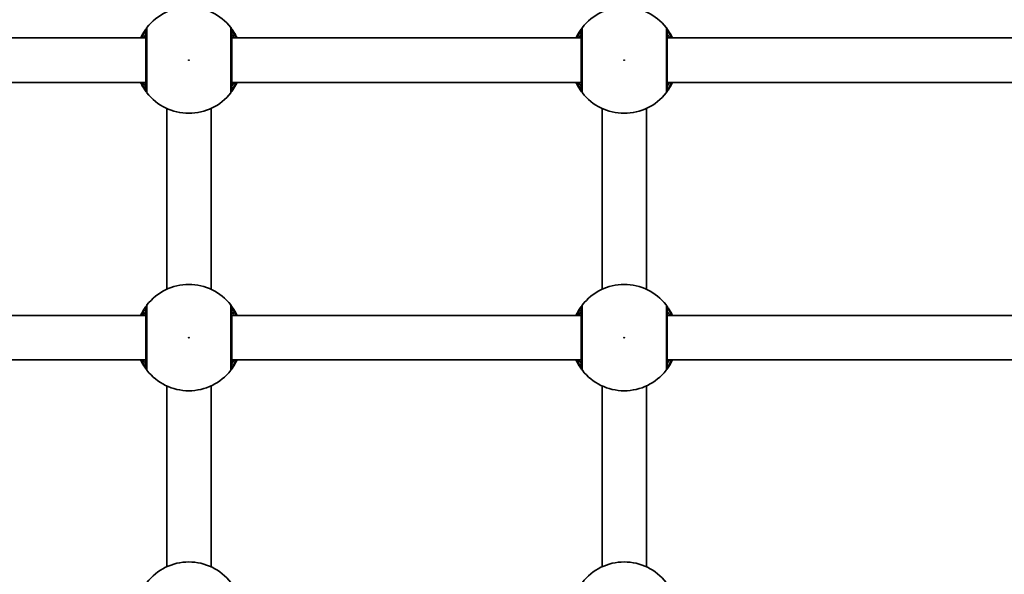
# Model space of a CAD drawing. Units: millimetres. Extents: x -3655 to 3865, y -3500 to 3797.
# Drawn here: x 457 to 812, y 401 to 601 of the extents above; entities that cross this region are included whole.
import ezdxf

# ---------------------------------------------------------------- set-up
doc = ezdxf.new("R2010")
doc.units = ezdxf.units.MM
doc.layers.add('Widoczne (ISO)', color=7, linetype='Continuous', lineweight=35)
doc.layers.add('Widoczne wąskie (ISO)', color=7, linetype='Continuous', lineweight=25)

msp = doc.modelspace()

# ---------------------------------------------------------------- linework, layer by layer
at = {"layer": 'Widoczne (ISO)'}
for p, q in [((376.5, 594.38), (502.5, 594.38)), ((533.5, 594.38), (659.5, 594.38)), ((690.5, 594.38), (816.5, 594.38)), ((376.5, 578.38), (502.5, 578.38)), ((533.5, 578.38), (659.5, 578.38)), ((690.5, 578.38), (816.5, 578.38)), ((510, 503.78), (510, 568.98)), ((526, 503.78), (526, 568.98)), ((667, 568.98), (667, 503.78)), ((683, 568.98), (683, 503.78)), ((376.5, 494.38), (502.5, 494.38)), ((533.5, 494.38), (659.5, 494.38)), ((690.5, 494.38), (816.5, 494.38)), ((376.5, 478.38), (502.5, 478.38)), ((533.5, 478.38), (659.5, 478.38)), ((690.5, 478.38), (816.5, 478.38)), ((510, 403.78), (510, 468.98)), ((526, 403.78), (526, 468.98)), ((667, 468.98), (667, 403.78)), ((683, 468.98), (683, 403.78))]:
    msp.add_line(p, q, dxfattribs=at)
for centre, start, end in [((518, 586.38), 37.9796, 142.0204), ((675, 586.38), 37.9796, 142.0204), ((518, 586.38), 217.9796, 322.0204), ((675, 586.38), 217.9796, 322.0204), ((518, 486.38), 37.9796, 142.0204), ((675, 486.38), 37.9796, 142.0204), ((518, 486.38), 217.9796, 322.0204), ((675, 486.38), 217.9796, 322.0204), ((518, 386.38), 37.9796, 142.0204), ((675, 386.38), 37.9796, 142.0204)]:
    msp.add_arc(centre, 19.15, start, end, dxfattribs=at)
for points, knots in [([(502.91, 598.16), (502.87, 598.12), (502.8, 598.03), (502.53, 597.67), (502.28, 597.33), (501.6, 596.28), (501.14, 595.51), (500.67, 594.52), (500.63, 594.45), (500.6, 594.38)], [0, 0, 0, 0, 0.1656807, 0.1656807, 0.4307699, 0.4307699, 0.7633722, 0.7633722, 0.7893694, 0.7893694, 0.7893694, 0.7893694]), ([(502.5, 596.93), (502.5, 596.88), (502.5, 596.77), (502.5, 596.3), (502.5, 595.85), (502.5, 594.47), (502.5, 593.44), (502.5, 590.98), (502.5, 589.52), (502.5, 586.36), (502.5, 584.64), (502.5, 581.4), (502.5, 579.89), (502.5, 577.33), (502.5, 576.39), (502.5, 575.91), (502.5, 575.85), (502.5, 575.82)], [0, 0, 0, 0, 0.206308, 0.206308, 0.5364, 0.5364, 0.96552, 0.96552, 1.422771, 1.422771, 1.925821, 1.925821, 2.446576, 2.446576, 3.038238, 3.038238, 3.174755, 3.174755, 3.174755, 3.174755]), ([(535.4, 594.38), (535.13, 594.96), (534.85, 595.49), (534.12, 596.76), (533.7, 597.36), (533.25, 597.96), (533.14, 598.11), (533.09, 598.16)], [2.6169954, 2.6169954, 2.6169954, 2.6169954, 2.8233931, 2.8233931, 3.1821449, 3.1821449, 3.4063648, 3.4063648, 3.4063648, 3.4063648]), ([(533.5, 575.82), (533.5, 575.85), (533.5, 575.91), (533.5, 576.36), (533.5, 577.31), (533.5, 579.99), (533.5, 581.69), (533.5, 585.28), (533.5, 587.15), (533.5, 590.57), (533.5, 592.13), (533.5, 594.67), (533.5, 595.65), (533.5, 596.63), (533.5, 596.86), (533.5, 596.93)], [0, 0, 0, 0, 0.129537, 0.129537, 0.725375, 0.725375, 1.299703, 1.299703, 1.842753, 1.842753, 2.356937, 2.356937, 2.86021, 2.86021, 3.174755, 3.174755, 3.174755, 3.174755]), ([(659.91, 598.16), (659.87, 598.12), (659.8, 598.03), (659.53, 597.67), (659.28, 597.33), (658.6, 596.28), (658.14, 595.51), (657.67, 594.52), (657.63, 594.45), (657.6, 594.38)], [0, 0, 0, 0, 0.1656807, 0.1656807, 0.4307699, 0.4307699, 0.7633722, 0.7633722, 0.7893694, 0.7893694, 0.7893694, 0.7893694]), ([(659.5, 596.93), (659.5, 596.88), (659.5, 596.77), (659.5, 596.3), (659.5, 595.85), (659.5, 594.47), (659.5, 593.44), (659.5, 590.98), (659.5, 589.52), (659.5, 586.36), (659.5, 584.64), (659.5, 581.4), (659.5, 579.89), (659.5, 577.33), (659.5, 576.39), (659.5, 575.91), (659.5, 575.85), (659.5, 575.82)], [0, 0, 0, 0, 0.206308, 0.206308, 0.5364, 0.5364, 0.96552, 0.96552, 1.422771, 1.422771, 1.925821, 1.925821, 2.446576, 2.446576, 3.038238, 3.038238, 3.174755, 3.174755, 3.174755, 3.174755]), ([(692.4, 594.38), (692.13, 594.96), (691.85, 595.49), (691.12, 596.76), (690.7, 597.36), (690.25, 597.96), (690.14, 598.11), (690.09, 598.16)], [2.6169954, 2.6169954, 2.6169954, 2.6169954, 2.8233931, 2.8233931, 3.1821449, 3.1821449, 3.4063648, 3.4063648, 3.4063648, 3.4063648]), ([(690.5, 575.82), (690.5, 575.85), (690.5, 575.91), (690.5, 576.36), (690.5, 577.31), (690.5, 579.99), (690.5, 581.69), (690.5, 585.28), (690.5, 587.15), (690.5, 590.57), (690.5, 592.13), (690.5, 594.67), (690.5, 595.65), (690.5, 596.63), (690.5, 596.86), (690.5, 596.93)], [0, 0, 0, 0, 0.129537, 0.129537, 0.725375, 0.725375, 1.299703, 1.299703, 1.842753, 1.842753, 2.356937, 2.356937, 2.86021, 2.86021, 3.174755, 3.174755, 3.174755, 3.174755]), ([(500.6, 578.38), (500.87, 577.79), (501.15, 577.27), (501.88, 576), (502.3, 575.39), (502.75, 574.79), (502.86, 574.65), (502.91, 574.59)], [2.6168682, 2.6168682, 2.6168682, 2.6168682, 2.8232659, 2.8232659, 3.1820177, 3.1820177, 3.4062376, 3.4062376, 3.4062376, 3.4062376]), ([(533.09, 574.59), (533.13, 574.63), (533.2, 574.72), (533.47, 575.08), (533.72, 575.42), (534.4, 576.47), (534.86, 577.24), (535.33, 578.23), (535.37, 578.3), (535.4, 578.38)], [0, 0, 0, 0, 0.165681, 0.165681, 0.4307707, 0.4307707, 0.7633729, 0.7633729, 0.7893694, 0.7893694, 0.7893694, 0.7893694]), ([(657.6, 578.38), (657.87, 577.79), (658.15, 577.27), (658.88, 576), (659.3, 575.39), (659.75, 574.79), (659.86, 574.65), (659.91, 574.59)], [2.6168682, 2.6168682, 2.6168682, 2.6168682, 2.8232659, 2.8232659, 3.1820177, 3.1820177, 3.4062376, 3.4062376, 3.4062376, 3.4062376]), ([(690.09, 574.59), (690.13, 574.63), (690.2, 574.72), (690.47, 575.08), (690.72, 575.42), (691.4, 576.47), (691.86, 577.24), (692.33, 578.23), (692.37, 578.3), (692.4, 578.38)], [0, 0, 0, 0, 0.165681, 0.165681, 0.4307707, 0.4307707, 0.7633729, 0.7633729, 0.7893694, 0.7893694, 0.7893694, 0.7893694]), ([(502.91, 498.16), (502.87, 498.12), (502.8, 498.03), (502.53, 497.67), (502.28, 497.33), (501.6, 496.28), (501.14, 495.51), (500.67, 494.52), (500.63, 494.45), (500.6, 494.38)], [0, 0, 0, 0, 0.1656807, 0.1656807, 0.4307699, 0.4307699, 0.7633722, 0.7633722, 0.7893694, 0.7893694, 0.7893694, 0.7893694]), ([(535.4, 494.38), (535.13, 494.96), (534.85, 495.49), (534.12, 496.76), (533.7, 497.36), (533.25, 497.96), (533.14, 498.11), (533.09, 498.16)], [2.6169954, 2.6169954, 2.6169954, 2.6169954, 2.8233931, 2.8233931, 3.1821449, 3.1821449, 3.4063648, 3.4063648, 3.4063648, 3.4063648]), ([(659.91, 498.16), (659.87, 498.12), (659.8, 498.03), (659.53, 497.67), (659.28, 497.33), (658.6, 496.28), (658.14, 495.51), (657.67, 494.52), (657.63, 494.45), (657.6, 494.38)], [0, 0, 0, 0, 0.1656807, 0.1656807, 0.4307699, 0.4307699, 0.7633722, 0.7633722, 0.7893694, 0.7893694, 0.7893694, 0.7893694]), ([(692.4, 494.38), (692.13, 494.96), (691.85, 495.49), (691.12, 496.76), (690.7, 497.36), (690.25, 497.96), (690.14, 498.11), (690.09, 498.16)], [2.6169954, 2.6169954, 2.6169954, 2.6169954, 2.8233931, 2.8233931, 3.1821449, 3.1821449, 3.4063648, 3.4063648, 3.4063648, 3.4063648]), ([(502.5, 496.93), (502.5, 496.88), (502.5, 496.77), (502.5, 496.3), (502.5, 495.85), (502.5, 494.47), (502.5, 493.44), (502.5, 490.98), (502.5, 489.52), (502.5, 486.36), (502.5, 484.64), (502.5, 481.4), (502.5, 479.89), (502.5, 477.33), (502.5, 476.39), (502.5, 475.91), (502.5, 475.85), (502.5, 475.82)], [0, 0, 0, 0, 0.206308, 0.206308, 0.5364, 0.5364, 0.96552, 0.96552, 1.422771, 1.422771, 1.925821, 1.925821, 2.446576, 2.446576, 3.038238, 3.038238, 3.174755, 3.174755, 3.174755, 3.174755]), ([(533.5, 475.82), (533.5, 475.85), (533.5, 475.91), (533.5, 476.36), (533.5, 477.31), (533.5, 479.99), (533.5, 481.69), (533.5, 485.28), (533.5, 487.15), (533.5, 490.57), (533.5, 492.13), (533.5, 494.67), (533.5, 495.65), (533.5, 496.63), (533.5, 496.86), (533.5, 496.93)], [0, 0, 0, 0, 0.129537, 0.129537, 0.725375, 0.725375, 1.299703, 1.299703, 1.842753, 1.842753, 2.356937, 2.356937, 2.86021, 2.86021, 3.174755, 3.174755, 3.174755, 3.174755]), ([(659.5, 496.93), (659.5, 496.88), (659.5, 496.77), (659.5, 496.3), (659.5, 495.85), (659.5, 494.47), (659.5, 493.44), (659.5, 490.98), (659.5, 489.52), (659.5, 486.36), (659.5, 484.64), (659.5, 481.4), (659.5, 479.89), (659.5, 477.33), (659.5, 476.39), (659.5, 475.91), (659.5, 475.85), (659.5, 475.82)], [0, 0, 0, 0, 0.206308, 0.206308, 0.5364, 0.5364, 0.96552, 0.96552, 1.422771, 1.422771, 1.925821, 1.925821, 2.446576, 2.446576, 3.038238, 3.038238, 3.174755, 3.174755, 3.174755, 3.174755]), ([(690.5, 475.82), (690.5, 475.85), (690.5, 475.91), (690.5, 476.36), (690.5, 477.31), (690.5, 479.99), (690.5, 481.69), (690.5, 485.28), (690.5, 487.15), (690.5, 490.57), (690.5, 492.13), (690.5, 494.67), (690.5, 495.65), (690.5, 496.63), (690.5, 496.86), (690.5, 496.93)], [0, 0, 0, 0, 0.129537, 0.129537, 0.725375, 0.725375, 1.299703, 1.299703, 1.842753, 1.842753, 2.356937, 2.356937, 2.86021, 2.86021, 3.174755, 3.174755, 3.174755, 3.174755]), ([(500.6, 478.38), (500.87, 477.79), (501.15, 477.27), (501.88, 476), (502.3, 475.39), (502.75, 474.79), (502.86, 474.65), (502.91, 474.59)], [2.6168682, 2.6168682, 2.6168682, 2.6168682, 2.8232659, 2.8232659, 3.1820177, 3.1820177, 3.4062376, 3.4062376, 3.4062376, 3.4062376]), ([(533.09, 474.59), (533.13, 474.63), (533.2, 474.72), (533.47, 475.08), (533.72, 475.42), (534.4, 476.47), (534.86, 477.24), (535.33, 478.23), (535.37, 478.3), (535.4, 478.38)], [0, 0, 0, 0, 0.165681, 0.165681, 0.4307707, 0.4307707, 0.7633729, 0.7633729, 0.7893694, 0.7893694, 0.7893694, 0.7893694]), ([(657.6, 478.38), (657.87, 477.79), (658.15, 477.27), (658.88, 476), (659.3, 475.39), (659.75, 474.79), (659.86, 474.65), (659.91, 474.59)], [2.6168682, 2.6168682, 2.6168682, 2.6168682, 2.8232659, 2.8232659, 3.1820177, 3.1820177, 3.4062376, 3.4062376, 3.4062376, 3.4062376]), ([(690.09, 474.59), (690.13, 474.63), (690.2, 474.72), (690.47, 475.08), (690.72, 475.42), (691.4, 476.47), (691.86, 477.24), (692.33, 478.23), (692.37, 478.3), (692.4, 478.38)], [0, 0, 0, 0, 0.165681, 0.165681, 0.4307707, 0.4307707, 0.7633729, 0.7633729, 0.7893694, 0.7893694, 0.7893694, 0.7893694])]:
    msp.add_open_spline(points, degree=3, knots=knots, dxfattribs=at)
at = {"layer": 'Widoczne wąskie (ISO)'}
for centre in [(518, 586.38), (675, 586.38), (518, 486.38), (675, 486.38)]:
    msp.add_circle(centre, 0.15, dxfattribs=at)
for centre, major_axis, ratio, start_param, end_param in [((504.48, 596.93), (-1.58, 1.23), 0.996464, 0, 0.664588), ((504.5, 596.93), (-2, 0), 0.997769, 5.61859, 6.283185), ((531.5, 596.93), (2, 0), 0.997769, 0, 0.664596), ((531.52, 596.93), (1.58, 1.23), 0.996464, 5.618598, 6.283185), ((661.48, 596.93), (-1.58, 1.23), 0.996464, 0, 0.664588), ((661.5, 596.93), (-2, 0), 0.997769, 5.61859, 6.283185), ((688.5, 596.93), (2, 0), 0.997769, 0, 0.664596), ((688.52, 596.93), (1.58, 1.23), 0.996464, 5.618598, 6.283185), ((504.48, 575.82), (-1.58, -1.23), 0.996464, 5.618598, 6.283185), ((504.5, 575.82), (-2, 0), 0.997769, 0, 0.664596), ((531.5, 575.82), (2, 0), 0.997769, 5.61859, 6.283185), ((531.52, 575.82), (1.58, -1.23), 0.996464, 0, 0.664588), ((661.48, 575.82), (-1.58, -1.23), 0.996464, 5.618598, 6.283185), ((661.5, 575.82), (-2, 0), 0.997769, 0, 0.664596), ((688.5, 575.82), (2, 0), 0.997769, 5.61859, 6.283185), ((688.52, 575.82), (1.58, -1.23), 0.996464, 0, 0.664588), ((504.48, 496.93), (-1.58, 1.23), 0.996464, 0, 0.664588), ((504.5, 496.93), (-2, 0), 0.997769, 5.61859, 6.283185), ((531.5, 496.93), (2, 0), 0.997769, 0, 0.664596), ((531.52, 496.93), (1.58, 1.23), 0.996464, 5.618598, 6.283185), ((661.48, 496.93), (-1.58, 1.23), 0.996464, 0, 0.664588), ((661.5, 496.93), (-2, 0), 0.997769, 5.61859, 6.283185), ((688.5, 496.93), (2, 0), 0.997769, 0, 0.664596), ((688.52, 496.93), (1.58, 1.23), 0.996464, 5.618598, 6.283185), ((504.48, 475.82), (-1.58, -1.23), 0.996464, 5.618598, 6.283185), ((504.5, 475.82), (-2, 0), 0.997769, 0, 0.664596), ((531.5, 475.82), (2, 0), 0.997769, 5.61859, 6.283185), ((531.52, 475.82), (1.58, -1.23), 0.996464, 0, 0.664588), ((661.48, 475.82), (-1.58, -1.23), 0.996464, 5.618598, 6.283185), ((661.5, 475.82), (-2, 0), 0.997769, 0, 0.664596), ((688.5, 475.82), (2, 0), 0.997769, 5.61859, 6.283185), ((688.52, 475.82), (1.58, -1.23), 0.996464, 0, 0.664588)]:
    msp.add_ellipse(centre, major_axis=major_axis, ratio=ratio, start_param=start_param, end_param=end_param, dxfattribs=at)
for points, knots in [([(501.08, 594.38), (501.32, 594.92), (501.56, 595.39), (502.01, 596.18), (502.2, 596.49), (502.41, 596.81), (502.46, 596.89), (502.48, 596.93)], [-0.672818, -0.672818, -0.672818, -0.672818, -0.4307699, -0.4307699, -0.1656807, -0.1656807, 0, 0, 0, 0]), ([(502.48, 596.93), (502.49, 596.94), (502.49, 596.94), (502.5, 596.94), (502.5, 596.94), (502.5, 596.93)], [0, 0, 0, 0, 0.03504151, 0.03504151, 0.07008301, 0.07008301, 0.07008301, 0.07008301]), ([(502.93, 598.16), (502.93, 598.17), (502.92, 598.17), (502.92, 598.17), (502.91, 598.17), (502.91, 598.16)], [-0.07008301, -0.07008301, -0.07008301, -0.07008301, -0.03504151, -0.03504151, 0, 0, 0, 0]), ([(502.93, 574.59), (502.93, 574.63), (502.93, 574.69), (502.93, 575.22), (502.93, 576.28), (502.93, 579.13), (502.93, 580.82), (502.93, 584.44), (502.93, 586.36), (502.93, 589.89), (502.93, 591.51), (502.93, 594.26), (502.93, 595.41), (502.93, 596.95), (502.93, 597.46), (502.93, 597.98), (502.93, 598.11), (502.93, 598.16)], [-3.174755, -3.174755, -3.174755, -3.174755, -3.038238, -3.038238, -2.446576, -2.446576, -1.925821, -1.925821, -1.422771, -1.422771, -0.96552, -0.96552, -0.5364, -0.5364, -0.206308, -0.206308, 0, 0, 0, 0]), ([(533.09, 598.16), (533.09, 598.17), (533.08, 598.17), (533.08, 598.17), (533.07, 598.17), (533.07, 598.16)], [-0.07008301, -0.07008301, -0.07008301, -0.07008301, -0.03504151, -0.03504151, 0, 0, 0, 0]), ([(533.07, 598.16), (533.07, 598.08), (533.07, 597.83), (533.07, 596.74), (533.07, 595.64), (533.07, 592.8), (533.07, 591.06), (533.07, 587.24), (533.07, 585.15), (533.07, 581.14), (533.07, 579.24), (533.07, 576.25), (533.07, 575.2), (533.07, 574.69), (533.07, 574.62), (533.07, 574.59)], [-3.174755, -3.174755, -3.174755, -3.174755, -2.86021, -2.86021, -2.356937, -2.356937, -1.842753, -1.842753, -1.299703, -1.299703, -0.725375, -0.725375, -0.129537, -0.129537, 0, 0, 0, 0]), ([(533.5, 596.93), (533.5, 596.94), (533.5, 596.94), (533.51, 596.94), (533.51, 596.94), (533.52, 596.93)], [0, 0, 0, 0, 0.03504151, 0.03504151, 0.07008301, 0.07008301, 0.07008301, 0.07008301]), ([(533.52, 596.93), (533.55, 596.88), (533.63, 596.75), (533.97, 596.21), (534.3, 595.67), (534.74, 594.77), (534.83, 594.58), (534.92, 594.38)], [-3.4063648, -3.4063648, -3.4063648, -3.4063648, -3.1821449, -3.1821449, -2.8233931, -2.8233931, -2.7335468, -2.7335468, -2.7335468, -2.7335468]), ([(658.08, 594.38), (658.32, 594.92), (658.56, 595.39), (659.01, 596.18), (659.2, 596.49), (659.41, 596.81), (659.46, 596.89), (659.48, 596.93)], [-0.672818, -0.672818, -0.672818, -0.672818, -0.4307699, -0.4307699, -0.1656807, -0.1656807, 0, 0, 0, 0]), ([(659.48, 596.93), (659.49, 596.94), (659.49, 596.94), (659.5, 596.94), (659.5, 596.94), (659.5, 596.93)], [0, 0, 0, 0, 0.03504151, 0.03504151, 0.07008301, 0.07008301, 0.07008301, 0.07008301]), ([(659.93, 598.16), (659.93, 598.17), (659.92, 598.17), (659.92, 598.17), (659.91, 598.17), (659.91, 598.16)], [-0.07008301, -0.07008301, -0.07008301, -0.07008301, -0.03504151, -0.03504151, 0, 0, 0, 0]), ([(659.93, 574.59), (659.93, 574.63), (659.93, 574.69), (659.93, 575.22), (659.93, 576.28), (659.93, 579.13), (659.93, 580.82), (659.93, 584.44), (659.93, 586.36), (659.93, 589.89), (659.93, 591.51), (659.93, 594.26), (659.93, 595.41), (659.93, 596.95), (659.93, 597.46), (659.93, 597.98), (659.93, 598.11), (659.93, 598.16)], [-3.174755, -3.174755, -3.174755, -3.174755, -3.038238, -3.038238, -2.446576, -2.446576, -1.925821, -1.925821, -1.422771, -1.422771, -0.96552, -0.96552, -0.5364, -0.5364, -0.206308, -0.206308, 0, 0, 0, 0]), ([(690.09, 598.16), (690.09, 598.17), (690.08, 598.17), (690.08, 598.17), (690.07, 598.17), (690.07, 598.16)], [-0.07008301, -0.07008301, -0.07008301, -0.07008301, -0.03504151, -0.03504151, 0, 0, 0, 0]), ([(690.07, 598.16), (690.07, 598.08), (690.07, 597.83), (690.07, 596.74), (690.07, 595.64), (690.07, 592.8), (690.07, 591.06), (690.07, 587.24), (690.07, 585.15), (690.07, 581.14), (690.07, 579.24), (690.07, 576.25), (690.07, 575.2), (690.07, 574.69), (690.07, 574.62), (690.07, 574.59)], [-3.174755, -3.174755, -3.174755, -3.174755, -2.86021, -2.86021, -2.356937, -2.356937, -1.842753, -1.842753, -1.299703, -1.299703, -0.725375, -0.725375, -0.129537, -0.129537, 0, 0, 0, 0]), ([(690.5, 596.93), (690.5, 596.94), (690.5, 596.94), (690.51, 596.94), (690.51, 596.94), (690.52, 596.93)], [0, 0, 0, 0, 0.03504151, 0.03504151, 0.07008301, 0.07008301, 0.07008301, 0.07008301]), ([(690.52, 596.93), (690.55, 596.88), (690.63, 596.75), (690.97, 596.21), (691.3, 595.67), (691.74, 594.77), (691.83, 594.58), (691.92, 594.38)], [-3.4063648, -3.4063648, -3.4063648, -3.4063648, -3.1821449, -3.1821449, -2.8233931, -2.8233931, -2.7335468, -2.7335468, -2.7335468, -2.7335468]), ([(502.5, 595.88), (502.5, 595.88), (502.47, 595.84), (502.34, 595.64), (502.19, 595.43), (501.85, 594.93), (501.68, 594.67), (501.49, 594.38)], [6.2734229, 6.2734229, 6.2734229, 6.2734229, 6.4200186, 6.4200186, 6.6545718, 6.6545718, 6.8286863, 6.8286863, 6.8286863, 6.8286863]), ([(534.51, 594.38), (534.35, 594.63), (534.2, 594.85), (533.71, 595.58), (533.5, 595.88), (533.5, 595.88)], [5.7181762, 5.7181762, 5.7181762, 5.7181762, 5.8665698, 5.8665698, 6.2734397, 6.2734397, 6.2734397, 6.2734397]), ([(659.5, 595.88), (659.5, 595.88), (659.47, 595.84), (659.34, 595.64), (659.19, 595.43), (658.85, 594.93), (658.68, 594.67), (658.49, 594.38)], [6.2734229, 6.2734229, 6.2734229, 6.2734229, 6.4200186, 6.4200186, 6.6545718, 6.6545718, 6.8286863, 6.8286863, 6.8286863, 6.8286863]), ([(691.51, 594.38), (691.35, 594.63), (691.2, 594.85), (690.71, 595.58), (690.5, 595.88), (690.5, 595.88)], [5.7181762, 5.7181762, 5.7181762, 5.7181762, 5.8665698, 5.8665698, 6.2734397, 6.2734397, 6.2734397, 6.2734397]), ([(502.48, 575.82), (502.45, 575.87), (502.37, 576), (502.03, 576.54), (501.7, 577.08), (501.26, 577.98), (501.17, 578.17), (501.08, 578.38)], [-3.4062376, -3.4062376, -3.4062376, -3.4062376, -3.1820177, -3.1820177, -2.8232659, -2.8232659, -2.7334197, -2.7334197, -2.7334197, -2.7334197]), ([(501.49, 578.38), (501.53, 578.31), (501.57, 578.25), (502.06, 577.51), (502.38, 577.05), (502.49, 576.89), (502.5, 576.88), (502.5, 576.88)], [5.7181595, 5.7181595, 5.7181595, 5.7181595, 5.7561789, 5.7561789, 6.1839076, 6.1839076, 6.2734229, 6.2734229, 6.2734229, 6.2734229]), ([(502.5, 575.82), (502.5, 575.81), (502.5, 575.81), (502.49, 575.81), (502.49, 575.81), (502.48, 575.82)], [0, 0, 0, 0, 0.03504151, 0.03504151, 0.07008301, 0.07008301, 0.07008301, 0.07008301]), ([(533.5, 576.88), (533.5, 576.88), (533.53, 576.91), (533.66, 577.11), (533.81, 577.32), (534.15, 577.83), (534.32, 578.08), (534.51, 578.38)], [12.5468793, 12.5468793, 12.5468793, 12.5468793, 12.6933797, 12.6933797, 12.9277802, 12.9277802, 13.1021428, 13.1021428, 13.1021428, 13.1021428]), ([(533.52, 575.82), (533.51, 575.81), (533.51, 575.81), (533.5, 575.81), (533.5, 575.81), (533.5, 575.82)], [0, 0, 0, 0, 0.03504151, 0.03504151, 0.07008301, 0.07008301, 0.07008301, 0.07008301]), ([(534.92, 578.38), (534.68, 577.83), (534.44, 577.36), (533.99, 576.57), (533.8, 576.26), (533.59, 575.94), (533.54, 575.86), (533.52, 575.82)], [-0.672818, -0.672818, -0.672818, -0.672818, -0.4307707, -0.4307707, -0.165681, -0.165681, 0, 0, 0, 0]), ([(659.48, 575.82), (659.45, 575.87), (659.37, 576), (659.03, 576.54), (658.7, 577.08), (658.26, 577.98), (658.17, 578.17), (658.08, 578.38)], [-3.4062376, -3.4062376, -3.4062376, -3.4062376, -3.1820177, -3.1820177, -2.8232659, -2.8232659, -2.7334197, -2.7334197, -2.7334197, -2.7334197]), ([(658.49, 578.38), (658.53, 578.31), (658.57, 578.25), (659.06, 577.51), (659.38, 577.05), (659.49, 576.89), (659.5, 576.88), (659.5, 576.88)], [5.7181595, 5.7181595, 5.7181595, 5.7181595, 5.7561789, 5.7561789, 6.1839076, 6.1839076, 6.2734229, 6.2734229, 6.2734229, 6.2734229]), ([(659.5, 575.82), (659.5, 575.81), (659.5, 575.81), (659.49, 575.81), (659.49, 575.81), (659.48, 575.82)], [0, 0, 0, 0, 0.03504151, 0.03504151, 0.07008301, 0.07008301, 0.07008301, 0.07008301]), ([(690.5, 576.88), (690.5, 576.88), (690.53, 576.91), (690.66, 577.11), (690.81, 577.32), (691.15, 577.83), (691.32, 578.08), (691.51, 578.38)], [12.5468793, 12.5468793, 12.5468793, 12.5468793, 12.6933797, 12.6933797, 12.9277802, 12.9277802, 13.1021428, 13.1021428, 13.1021428, 13.1021428]), ([(690.52, 575.82), (690.51, 575.81), (690.51, 575.81), (690.5, 575.81), (690.5, 575.81), (690.5, 575.82)], [0, 0, 0, 0, 0.03504151, 0.03504151, 0.07008301, 0.07008301, 0.07008301, 0.07008301]), ([(691.92, 578.38), (691.68, 577.83), (691.44, 577.36), (690.99, 576.57), (690.8, 576.26), (690.59, 575.94), (690.54, 575.86), (690.52, 575.82)], [-0.672818, -0.672818, -0.672818, -0.672818, -0.4307707, -0.4307707, -0.165681, -0.165681, 0, 0, 0, 0]), ([(502.91, 574.59), (502.91, 574.58), (502.92, 574.58), (502.92, 574.58), (502.93, 574.58), (502.93, 574.59)], [-0.07008301, -0.07008301, -0.07008301, -0.07008301, -0.03504151, -0.03504151, 0, 0, 0, 0]), ([(533.07, 574.59), (533.07, 574.58), (533.08, 574.58), (533.08, 574.58), (533.09, 574.58), (533.09, 574.59)], [-0.07008301, -0.07008301, -0.07008301, -0.07008301, -0.03504151, -0.03504151, 0, 0, 0, 0]), ([(659.91, 574.59), (659.91, 574.58), (659.92, 574.58), (659.92, 574.58), (659.93, 574.58), (659.93, 574.59)], [-0.07008301, -0.07008301, -0.07008301, -0.07008301, -0.03504151, -0.03504151, 0, 0, 0, 0]), ([(690.07, 574.59), (690.07, 574.58), (690.08, 574.58), (690.08, 574.58), (690.09, 574.58), (690.09, 574.59)], [-0.07008301, -0.07008301, -0.07008301, -0.07008301, -0.03504151, -0.03504151, 0, 0, 0, 0]), ([(502.93, 498.16), (502.93, 498.17), (502.92, 498.17), (502.92, 498.17), (502.91, 498.17), (502.91, 498.16)], [-0.07008301, -0.07008301, -0.07008301, -0.07008301, -0.03504151, -0.03504151, 0, 0, 0, 0]), ([(502.93, 474.59), (502.93, 474.63), (502.93, 474.69), (502.93, 475.22), (502.93, 476.28), (502.93, 479.13), (502.93, 480.82), (502.93, 484.44), (502.93, 486.36), (502.93, 489.89), (502.93, 491.51), (502.93, 494.26), (502.93, 495.41), (502.93, 496.95), (502.93, 497.46), (502.93, 497.98), (502.93, 498.11), (502.93, 498.16)], [-3.174755, -3.174755, -3.174755, -3.174755, -3.038238, -3.038238, -2.446576, -2.446576, -1.925821, -1.925821, -1.422771, -1.422771, -0.96552, -0.96552, -0.5364, -0.5364, -0.206308, -0.206308, 0, 0, 0, 0]), ([(533.09, 498.16), (533.09, 498.17), (533.08, 498.17), (533.08, 498.17), (533.07, 498.17), (533.07, 498.16)], [-0.07008301, -0.07008301, -0.07008301, -0.07008301, -0.03504151, -0.03504151, 0, 0, 0, 0]), ([(533.07, 498.16), (533.07, 498.08), (533.07, 497.83), (533.07, 496.74), (533.07, 495.64), (533.07, 492.8), (533.07, 491.06), (533.07, 487.24), (533.07, 485.15), (533.07, 481.14), (533.07, 479.24), (533.07, 476.25), (533.07, 475.2), (533.07, 474.69), (533.07, 474.62), (533.07, 474.59)], [-3.174755, -3.174755, -3.174755, -3.174755, -2.86021, -2.86021, -2.356937, -2.356937, -1.842753, -1.842753, -1.299703, -1.299703, -0.725375, -0.725375, -0.129537, -0.129537, 0, 0, 0, 0]), ([(659.93, 498.16), (659.93, 498.17), (659.92, 498.17), (659.92, 498.17), (659.91, 498.17), (659.91, 498.16)], [-0.07008301, -0.07008301, -0.07008301, -0.07008301, -0.03504151, -0.03504151, 0, 0, 0, 0]), ([(659.93, 474.59), (659.93, 474.63), (659.93, 474.69), (659.93, 475.22), (659.93, 476.28), (659.93, 479.13), (659.93, 480.82), (659.93, 484.44), (659.93, 486.36), (659.93, 489.89), (659.93, 491.51), (659.93, 494.26), (659.93, 495.41), (659.93, 496.95), (659.93, 497.46), (659.93, 497.98), (659.93, 498.11), (659.93, 498.16)], [-3.174755, -3.174755, -3.174755, -3.174755, -3.038238, -3.038238, -2.446576, -2.446576, -1.925821, -1.925821, -1.422771, -1.422771, -0.96552, -0.96552, -0.5364, -0.5364, -0.206308, -0.206308, 0, 0, 0, 0]), ([(690.09, 498.16), (690.09, 498.17), (690.08, 498.17), (690.08, 498.17), (690.07, 498.17), (690.07, 498.16)], [-0.07008301, -0.07008301, -0.07008301, -0.07008301, -0.03504151, -0.03504151, 0, 0, 0, 0]), ([(690.07, 498.16), (690.07, 498.08), (690.07, 497.83), (690.07, 496.74), (690.07, 495.64), (690.07, 492.8), (690.07, 491.06), (690.07, 487.24), (690.07, 485.15), (690.07, 481.14), (690.07, 479.24), (690.07, 476.25), (690.07, 475.2), (690.07, 474.69), (690.07, 474.62), (690.07, 474.59)], [-3.174755, -3.174755, -3.174755, -3.174755, -2.86021, -2.86021, -2.356937, -2.356937, -1.842753, -1.842753, -1.299703, -1.299703, -0.725375, -0.725375, -0.129537, -0.129537, 0, 0, 0, 0]), ([(501.08, 494.38), (501.32, 494.92), (501.56, 495.39), (502.01, 496.18), (502.2, 496.49), (502.41, 496.81), (502.46, 496.89), (502.48, 496.93)], [-0.672818, -0.672818, -0.672818, -0.672818, -0.4307699, -0.4307699, -0.1656807, -0.1656807, 0, 0, 0, 0]), ([(502.5, 495.88), (502.5, 495.88), (502.47, 495.84), (502.34, 495.64), (502.19, 495.43), (501.85, 494.93), (501.68, 494.67), (501.49, 494.38)], [6.2734229, 6.2734229, 6.2734229, 6.2734229, 6.4200186, 6.4200186, 6.6545718, 6.6545718, 6.8286863, 6.8286863, 6.8286863, 6.8286863]), ([(502.48, 496.93), (502.49, 496.94), (502.49, 496.94), (502.5, 496.94), (502.5, 496.94), (502.5, 496.93)], [0, 0, 0, 0, 0.03504151, 0.03504151, 0.07008301, 0.07008301, 0.07008301, 0.07008301]), ([(533.5, 496.93), (533.5, 496.94), (533.5, 496.94), (533.51, 496.94), (533.51, 496.94), (533.52, 496.93)], [0, 0, 0, 0, 0.03504151, 0.03504151, 0.07008301, 0.07008301, 0.07008301, 0.07008301]), ([(534.51, 494.38), (534.35, 494.63), (534.2, 494.85), (533.71, 495.58), (533.5, 495.88), (533.5, 495.88)], [5.7181762, 5.7181762, 5.7181762, 5.7181762, 5.8665698, 5.8665698, 6.2734397, 6.2734397, 6.2734397, 6.2734397]), ([(533.52, 496.93), (533.55, 496.88), (533.63, 496.75), (533.97, 496.21), (534.3, 495.67), (534.74, 494.77), (534.83, 494.58), (534.92, 494.38)], [-3.4063648, -3.4063648, -3.4063648, -3.4063648, -3.1821449, -3.1821449, -2.8233931, -2.8233931, -2.7335468, -2.7335468, -2.7335468, -2.7335468]), ([(658.08, 494.38), (658.32, 494.92), (658.56, 495.39), (659.01, 496.18), (659.2, 496.49), (659.41, 496.81), (659.46, 496.89), (659.48, 496.93)], [-0.672818, -0.672818, -0.672818, -0.672818, -0.4307699, -0.4307699, -0.1656807, -0.1656807, 0, 0, 0, 0]), ([(659.5, 495.88), (659.5, 495.88), (659.47, 495.84), (659.34, 495.64), (659.19, 495.43), (658.85, 494.93), (658.68, 494.67), (658.49, 494.38)], [6.2734229, 6.2734229, 6.2734229, 6.2734229, 6.4200186, 6.4200186, 6.6545718, 6.6545718, 6.8286863, 6.8286863, 6.8286863, 6.8286863]), ([(659.48, 496.93), (659.49, 496.94), (659.49, 496.94), (659.5, 496.94), (659.5, 496.94), (659.5, 496.93)], [0, 0, 0, 0, 0.03504151, 0.03504151, 0.07008301, 0.07008301, 0.07008301, 0.07008301]), ([(690.5, 496.93), (690.5, 496.94), (690.5, 496.94), (690.51, 496.94), (690.51, 496.94), (690.52, 496.93)], [0, 0, 0, 0, 0.03504151, 0.03504151, 0.07008301, 0.07008301, 0.07008301, 0.07008301]), ([(691.51, 494.38), (691.35, 494.63), (691.2, 494.85), (690.71, 495.58), (690.5, 495.88), (690.5, 495.88)], [5.7181762, 5.7181762, 5.7181762, 5.7181762, 5.8665698, 5.8665698, 6.2734397, 6.2734397, 6.2734397, 6.2734397]), ([(690.52, 496.93), (690.55, 496.88), (690.63, 496.75), (690.97, 496.21), (691.3, 495.67), (691.74, 494.77), (691.83, 494.58), (691.92, 494.38)], [-3.4063648, -3.4063648, -3.4063648, -3.4063648, -3.1821449, -3.1821449, -2.8233931, -2.8233931, -2.7335468, -2.7335468, -2.7335468, -2.7335468]), ([(502.48, 475.82), (502.45, 475.87), (502.37, 476), (502.03, 476.54), (501.7, 477.08), (501.26, 477.98), (501.17, 478.17), (501.08, 478.38)], [-3.4062376, -3.4062376, -3.4062376, -3.4062376, -3.1820177, -3.1820177, -2.8232659, -2.8232659, -2.7334197, -2.7334197, -2.7334197, -2.7334197]), ([(501.49, 478.38), (501.53, 478.31), (501.57, 478.25), (502.06, 477.51), (502.38, 477.05), (502.49, 476.89), (502.5, 476.88), (502.5, 476.88)], [5.7181595, 5.7181595, 5.7181595, 5.7181595, 5.7561789, 5.7561789, 6.1839076, 6.1839076, 6.2734229, 6.2734229, 6.2734229, 6.2734229]), ([(502.5, 475.82), (502.5, 475.81), (502.5, 475.81), (502.49, 475.81), (502.49, 475.81), (502.48, 475.82)], [0, 0, 0, 0, 0.03504151, 0.03504151, 0.07008301, 0.07008301, 0.07008301, 0.07008301]), ([(533.5, 476.88), (533.5, 476.88), (533.53, 476.91), (533.66, 477.11), (533.81, 477.32), (534.15, 477.83), (534.32, 478.08), (534.51, 478.38)], [12.5468793, 12.5468793, 12.5468793, 12.5468793, 12.6933797, 12.6933797, 12.9277802, 12.9277802, 13.1021428, 13.1021428, 13.1021428, 13.1021428]), ([(533.52, 475.82), (533.51, 475.81), (533.51, 475.81), (533.5, 475.81), (533.5, 475.81), (533.5, 475.82)], [0, 0, 0, 0, 0.03504151, 0.03504151, 0.07008301, 0.07008301, 0.07008301, 0.07008301]), ([(534.92, 478.38), (534.68, 477.83), (534.44, 477.36), (533.99, 476.57), (533.8, 476.26), (533.59, 475.94), (533.54, 475.86), (533.52, 475.82)], [-0.672818, -0.672818, -0.672818, -0.672818, -0.4307707, -0.4307707, -0.165681, -0.165681, 0, 0, 0, 0]), ([(659.48, 475.82), (659.45, 475.87), (659.37, 476), (659.03, 476.54), (658.7, 477.08), (658.26, 477.98), (658.17, 478.17), (658.08, 478.38)], [-3.4062376, -3.4062376, -3.4062376, -3.4062376, -3.1820177, -3.1820177, -2.8232659, -2.8232659, -2.7334197, -2.7334197, -2.7334197, -2.7334197]), ([(658.49, 478.38), (658.53, 478.31), (658.57, 478.25), (659.06, 477.51), (659.38, 477.05), (659.49, 476.89), (659.5, 476.88), (659.5, 476.88)], [5.7181595, 5.7181595, 5.7181595, 5.7181595, 5.7561789, 5.7561789, 6.1839076, 6.1839076, 6.2734229, 6.2734229, 6.2734229, 6.2734229]), ([(659.5, 475.82), (659.5, 475.81), (659.5, 475.81), (659.49, 475.81), (659.49, 475.81), (659.48, 475.82)], [0, 0, 0, 0, 0.03504151, 0.03504151, 0.07008301, 0.07008301, 0.07008301, 0.07008301]), ([(690.5, 476.88), (690.5, 476.88), (690.53, 476.91), (690.66, 477.11), (690.81, 477.32), (691.15, 477.83), (691.32, 478.08), (691.51, 478.38)], [12.5468793, 12.5468793, 12.5468793, 12.5468793, 12.6933797, 12.6933797, 12.9277802, 12.9277802, 13.1021428, 13.1021428, 13.1021428, 13.1021428]), ([(690.52, 475.82), (690.51, 475.81), (690.51, 475.81), (690.5, 475.81), (690.5, 475.81), (690.5, 475.82)], [0, 0, 0, 0, 0.03504151, 0.03504151, 0.07008301, 0.07008301, 0.07008301, 0.07008301]), ([(691.92, 478.38), (691.68, 477.83), (691.44, 477.36), (690.99, 476.57), (690.8, 476.26), (690.59, 475.94), (690.54, 475.86), (690.52, 475.82)], [-0.672818, -0.672818, -0.672818, -0.672818, -0.4307707, -0.4307707, -0.165681, -0.165681, 0, 0, 0, 0]), ([(502.91, 474.59), (502.91, 474.58), (502.92, 474.58), (502.92, 474.58), (502.93, 474.58), (502.93, 474.59)], [-0.07008301, -0.07008301, -0.07008301, -0.07008301, -0.03504151, -0.03504151, 0, 0, 0, 0]), ([(533.07, 474.59), (533.07, 474.58), (533.08, 474.58), (533.08, 474.58), (533.09, 474.58), (533.09, 474.59)], [-0.07008301, -0.07008301, -0.07008301, -0.07008301, -0.03504151, -0.03504151, 0, 0, 0, 0]), ([(659.91, 474.59), (659.91, 474.58), (659.92, 474.58), (659.92, 474.58), (659.93, 474.58), (659.93, 474.59)], [-0.07008301, -0.07008301, -0.07008301, -0.07008301, -0.03504151, -0.03504151, 0, 0, 0, 0]), ([(690.07, 474.59), (690.07, 474.58), (690.08, 474.58), (690.08, 474.58), (690.09, 474.58), (690.09, 474.59)], [-0.07008301, -0.07008301, -0.07008301, -0.07008301, -0.03504151, -0.03504151, 0, 0, 0, 0])]:
    msp.add_open_spline(points, degree=3, knots=knots, dxfattribs=at)

doc.saveas('drawing.dxf')
